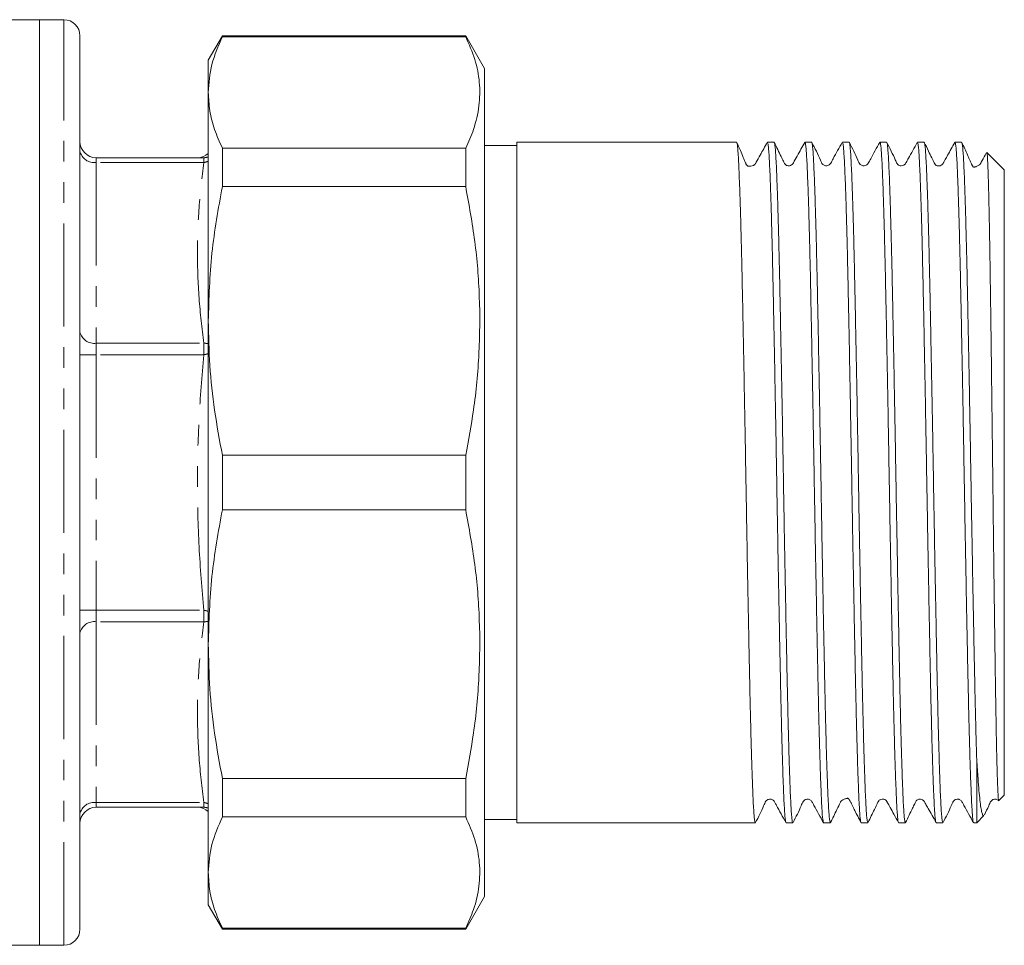
# Model space of a CAD drawing. Units: millimetres. Extents: x 142 to 263, y 82 to 271.
# Drawn here: x 203 to 263, y 170 to 227 of the extents above; entities that cross this region are included whole.
import ezdxf

# ---------------------------------------------------------------- set-up
doc = ezdxf.new("R2010")
doc.units = ezdxf.units.MM
doc.linetypes.add('PHANTOM', pattern=[12.7, 6.35, -1.27, 1.27, -1.27, 1.27, -1.27])

msp = doc.modelspace()

# ---------------------------------------------------------------- linework, layer by layer
at = {"color": 7, "linetype": 'Continuous', "lineweight": 15}
for p, q in [((204.072, 226.615), (198.722, 226.615)), ((205.572, 226.615), (204.072, 226.615)), ((204.072, 226.615), (204.072, 169.615)), ((206.572, 170.615), (206.572, 225.615)), ((215.338, 225.615), (214.472, 224.115)), ((230.317, 225.615), (215.338, 225.615)), ((215.338, 225.615), (215.338, 225.564)), ((215.338, 225.564), (230.317, 225.564)), ((231.472, 223.615), (230.317, 225.615)), ((230.317, 225.615), (230.317, 225.564)), ((214.472, 222.136), (214.472, 224.115)), ((231.472, 223.615), (231.472, 172.615)), ((214.472, 208.065), (214.472, 222.136)), ((233.472, 218.865), (231.472, 218.865)), ((246.992, 219.065), (233.472, 219.065)), ((233.472, 198.115), (233.472, 219.065)), ((249.301, 219.065), (248.888, 219.065)), ((251.61, 219.065), (251.197, 219.065)), ((253.919, 219.065), (253.506, 219.065)), ((256.228, 219.065), (255.815, 219.065)), ((258.537, 219.065), (258.124, 219.065)), ((260.846, 219.065), (260.433, 219.065)), ((215.338, 218.708), (215.338, 216.342)), ((230.317, 218.708), (215.338, 218.708)), ((230.317, 218.708), (230.317, 216.342)), ((263.472, 217.365), (262.396, 218.441)), ((207.572, 218.115), (214.187, 218.115)), ((263.472, 198.115), (263.472, 217.365)), ((215.338, 216.342), (230.317, 216.342)), ((214.472, 188.166), (214.472, 208.065)), ((230.317, 199.789), (215.338, 199.789)), ((215.338, 199.789), (215.338, 196.442)), ((230.317, 199.789), (230.317, 196.442)), ((233.472, 177.165), (233.472, 198.115)), ((263.472, 178.865), (263.472, 198.115)), ((215.338, 196.442), (230.317, 196.442)), ((214.472, 174.095), (214.472, 188.166)), ((261.772, 177.165), (261.772, 181.077)), ((230.317, 179.889), (215.338, 179.889)), ((215.338, 179.889), (215.338, 177.523)), ((230.317, 179.889), (230.317, 177.523)), ((263.13, 178.524), (263.472, 178.865)), ((214.187, 178.115), (207.572, 178.115)), ((261.772, 177.165), (262.219, 177.612)), ((215.338, 177.523), (230.317, 177.523)), ((231.472, 177.365), (233.472, 177.365)), ((233.472, 177.165), (245.837, 177.165)), ((245.837, 177.165), (246.732, 177.165)), ((247.733, 177.165), (248.146, 177.165)), ((250.042, 177.165), (250.455, 177.165)), ((252.351, 177.165), (252.764, 177.165)), ((254.66, 177.165), (255.073, 177.165)), ((256.969, 177.165), (257.382, 177.165)), ((259.278, 177.165), (259.691, 177.165)), ((261.587, 177.165), (261.772, 177.165)), ((214.472, 172.115), (214.472, 174.095)), ((230.317, 170.615), (231.472, 172.615)), ((214.472, 172.115), (215.338, 170.615)), ((230.317, 170.666), (215.338, 170.666)), ((215.338, 170.666), (215.338, 170.615)), ((215.338, 170.615), (230.317, 170.615)), ((230.317, 170.666), (230.317, 170.615)), ((194.722, 169.615), (204.072, 169.615)), ((204.072, 169.615), (205.572, 169.615))]:
    msp.add_line(p, q, dxfattribs=at)
at = {"color": 8, "linetype": 'PHANTOM', "lineweight": 0}
for p, q in [((205.572, 169.615), (205.572, 226.615)), ((207.572, 217.823), (207.572, 218.115)), ((207.572, 217.823), (207.572, 206.693)), ((214.187, 217.823), (207.572, 217.823)), ((214.187, 217.823), (214.187, 218.115)), ((207.572, 205.986), (207.572, 206.693)), ((207.572, 206.693), (214.187, 206.693)), ((214.187, 205.986), (214.187, 206.693)), ((207.572, 205.986), (206.572, 205.986)), ((207.572, 205.986), (207.572, 190.245)), ((214.187, 205.986), (207.572, 205.986)), ((207.572, 190.245), (206.572, 190.245)), ((207.572, 189.538), (207.572, 190.245)), ((207.572, 190.245), (214.187, 190.245)), ((214.187, 189.538), (214.187, 190.245)), ((207.572, 189.538), (207.572, 178.408)), ((214.187, 189.538), (207.572, 189.538)), ((207.572, 178.408), (214.187, 178.408)), ((207.572, 178.115), (207.572, 178.408)), ((214.187, 178.115), (214.187, 178.408))]:
    msp.add_line(p, q, dxfattribs=at)
at = {"color": 7, "linetype": 'Continuous', "lineweight": 15}
for centre, start, end in [((205.572, 225.615), 0, 90), ((207.572, 219.115), 180, 270), ((213.805, 219.115), 270.66893, 311.85957), ((207.572, 177.115), 90, 180), ((213.805, 177.115), 48.14057, 89.33363), ((205.572, 170.615), 270, 0)]:
    msp.add_arc(centre, 1, start, end, dxfattribs=at)
at = {"color": 8, "linetype": 'PHANTOM', "lineweight": 0}
for centre, start, end in [((207.447, 218.706), 191.42175, 278.04947), ((207.447, 207.577), 191.42175, 278.04947), ((207.447, 188.654), 81.95053, 168.57825), ((207.447, 177.524), 81.95053, 168.57825)]:
    msp.add_arc(centre, 0.893, start, end, dxfattribs=at)
at = {"color": 7, "linetype": 'Continuous', "lineweight": 15}
msp.add_ellipse((246.732, 198.115), major_axis=(1111.667, 0), ratio=0.018846, start_param=4.712389, end_param=4.71329, dxfattribs=at)
for points, knots in [([(215.338, 225.564), (215.09, 224.999), (214.591, 223.864), (214.512, 222.714), (214.472, 222.136)], [0, 0, 0, 0, 0.497902, 1, 1, 1, 1]), ([(230.317, 225.564), (230.521, 225.099), (230.93, 224.169), (231.205, 222.744), (231.183, 221.304), (230.91, 220.146), (230.587, 219.283), (230.407, 218.9), (230.317, 218.708)], [0, 0, 0, 0, 0.205121, 0.410201, 0.620476, 0.830774, 0.915351, 1, 1, 1, 1]), ([(214.472, 222.136), (214.492, 221.757), (214.531, 220.996), (214.827, 219.851), (215.167, 219.092), (215.338, 218.708)], [0, 0, 0, 0, 0.33015, 0.661686, 1, 1, 1, 1]), ([(248.146, 177.167), (248.146, 177.166), (248.135, 177.136), (248.114, 177.23), (248.083, 177.434), (248.052, 177.81), (248.022, 178.325), (247.992, 178.981), (247.961, 179.767), (247.929, 180.693), (247.898, 181.741), (247.866, 182.904), (247.835, 184.166), (247.805, 185.542), (247.775, 187.004), (247.744, 188.542), (247.713, 190.139), (247.681, 191.809), (247.649, 193.521), (247.618, 195.26), (247.588, 197.011), (247.558, 198.788), (247.527, 200.555), (247.496, 202.3), (247.464, 204.007), (247.433, 205.69), (247.396, 207.58), (247.355, 209.633), (247.315, 211.522), (247.279, 213.036), (247.247, 214.224), (247.216, 215.293), (247.184, 216.25), (247.153, 217.074), (247.123, 217.76), (247.093, 218.306), (247.062, 218.718), (247.031, 218.968), (247.007, 219.077), (246.994, 219.056), (246.992, 219.052)], [0, 0, 0, 0, 0.000369, 0.026841, 0.053546, 0.080441, 0.107777, 0.134249, 0.160954, 0.187849, 0.215185, 0.241656, 0.268361, 0.295256, 0.322592, 0.349064, 0.375769, 0.402664, 0.43, 0.456471, 0.483176, 0.510071, 0.537408, 0.563879, 0.590584, 0.617479, 0.644815, 0.684519, 0.724858, 0.752194, 0.778666, 0.80537, 0.832265, 0.859601, 0.885977, 0.912537, 0.939673, 0.96701, 0.993481, 1, 1, 1, 1]), ([(248.879, 219.06), (248.734, 218.798), (248.507, 218.392), (248.27, 217.964), (248.178, 217.799), (248.163, 217.771), (248.154, 217.757), (248.149, 217.749), (248.143, 217.74), (248.136, 217.731), (248.128, 217.721), (248.119, 217.712), (248.1, 217.693), (248.071, 217.668), (247.984, 217.613), (247.877, 217.586), (247.773, 217.588), (247.727, 217.592), (247.691, 217.602), (247.662, 217.618), (247.638, 217.637), (247.621, 217.654), (247.605, 217.674), (247.585, 217.704), (247.563, 217.752), (247.523, 217.842), (247.469, 217.973), (247.358, 218.242), (247.199, 218.637), (247.078, 218.896), (247.006, 219.05)], [0, 0, 0, 0, 0.149408, 0.232094, 0.242586, 0.2464, 0.249386, 0.251695, 0.253648, 0.255503, 0.257533, 0.259956, 0.262902, 0.275436, 0.294055, 0.374494, 0.431671, 0.464369, 0.478874, 0.490431, 0.495373, 0.499937, 0.504302, 0.508665, 0.518183, 0.530451, 0.565836, 0.617373, 0.772189, 1, 1, 1, 1]), ([(248.888, 219.064), (248.898, 219.051), (248.918, 219.026), (248.949, 218.803), (248.98, 218.44), (249.01, 217.929), (249.041, 217.279), (249.072, 216.498), (249.103, 215.577), (249.135, 214.534), (249.166, 213.376), (249.197, 212.118), (249.228, 210.746), (249.258, 209.287), (249.289, 207.752), (249.32, 206.158), (249.352, 204.49), (249.383, 202.78), (249.414, 201.041), (249.445, 199.291), (249.475, 197.514), (249.506, 195.747), (249.537, 194), (249.568, 192.292), (249.6, 190.607), (249.631, 188.981), (249.662, 187.425), (249.693, 185.951), (249.723, 184.547), (249.754, 183.245), (249.785, 182.053), (249.817, 180.979), (249.848, 180.016), (249.879, 179.188), (249.91, 178.494), (249.94, 177.943), (249.971, 177.526), (250.002, 177.27), (250.026, 177.156), (250.039, 177.176), (250.042, 177.18)], [0, 0, 0, 0, 0.02576, 0.052464, 0.079358, 0.106694, 0.133164, 0.159868, 0.186762, 0.214098, 0.240568, 0.267272, 0.294167, 0.321502, 0.347973, 0.374677, 0.401571, 0.428906, 0.455377, 0.482081, 0.508976, 0.536311, 0.562782, 0.589486, 0.61638, 0.643715, 0.670186, 0.696842, 0.723785, 0.75112, 0.777591, 0.804295, 0.831189, 0.858524, 0.8849, 0.911651, 0.938594, 0.965929, 0.9924, 1, 1, 1, 1]), ([(250.455, 177.169), (250.455, 177.168), (250.444, 177.139), (250.423, 177.232), (250.392, 177.441), (250.361, 177.82), (250.331, 178.339), (250.3, 178.999), (250.269, 179.788), (250.238, 180.717), (250.206, 181.768), (250.175, 182.934), (250.144, 184.199), (250.113, 185.577), (250.083, 187.041), (250.052, 188.581), (250.021, 190.179), (249.989, 191.85), (249.958, 193.563), (249.926, 195.303), (249.896, 197.054), (249.866, 198.831), (249.835, 200.598), (249.804, 202.343), (249.773, 204.048), (249.741, 205.73), (249.709, 207.353), (249.678, 208.904), (249.648, 210.373), (249.618, 211.77), (249.587, 213.066), (249.556, 214.251), (249.524, 215.317), (249.493, 216.272), (249.461, 217.092), (249.431, 217.775), (249.401, 218.318), (249.37, 218.727), (249.339, 218.972), (249.316, 219.078), (249.303, 219.057), (249.301, 219.053)], [0, 0, 0, 0, 0.001024, 0.027494, 0.054199, 0.081093, 0.108429, 0.134899, 0.161603, 0.188498, 0.215833, 0.242304, 0.269008, 0.295902, 0.323238, 0.349708, 0.376412, 0.403307, 0.430642, 0.457113, 0.483817, 0.510711, 0.538047, 0.564517, 0.591222, 0.618116, 0.645451, 0.671922, 0.698578, 0.725521, 0.752856, 0.779327, 0.806031, 0.832925, 0.86026, 0.886636, 0.913194, 0.94033, 0.967666, 0.994136, 1, 1, 1, 1]), ([(251.185, 219.056), (251.032, 218.779), (250.8, 218.362), (250.546, 217.908), (250.455, 217.74), (250.419, 217.698), (250.314, 217.621), (250.18, 217.607), (250.082, 217.638), (250.029, 217.668), (249.943, 217.738), (249.865, 217.924), (249.644, 218.366), (249.455, 218.759), (249.314, 219.053)], [0, 0, 0, 0, 0.241375, 0.364314, 0.378067, 0.410373, 0.463629, 0.528946, 0.565495, 0.584709, 0.608003, 0.667598, 0.751298, 1, 1, 1, 1]), ([(251.197, 219.047), (251.202, 219.051), (251.217, 219.063), (251.243, 218.923), (251.274, 218.635), (251.305, 218.197), (251.335, 217.613), (251.366, 216.891), (251.397, 216.036), (251.429, 215.061), (251.46, 213.954), (251.497, 212.537), (251.537, 210.743), (251.578, 208.77), (251.614, 206.933), (251.645, 205.299), (251.677, 203.623), (251.708, 201.89), (251.739, 200.135), (251.77, 198.37), (251.8, 196.613), (251.831, 194.847), (251.862, 193.11), (251.894, 191.412), (251.925, 189.771), (251.956, 188.172), (251.987, 186.649), (252.017, 185.211), (252.048, 183.871), (252.079, 182.619), (252.111, 181.481), (252.142, 180.465), (252.173, 179.577), (252.204, 178.813), (252.232, 178.252), (252.267, 177.658), (252.306, 177.279), (252.338, 177.149), (252.351, 177.167), (252.351, 177.168)], [0, 0, 0, 0, 0.012636, 0.039973, 0.066445, 0.093151, 0.120047, 0.147385, 0.173857, 0.200563, 0.227459, 0.254796, 0.294501, 0.334841, 0.362179, 0.388651, 0.415357, 0.442253, 0.46959, 0.496062, 0.522768, 0.549664, 0.577002, 0.603474, 0.63018, 0.657076, 0.684413, 0.710885, 0.737591, 0.764487, 0.791824, 0.818297, 0.845002, 0.871898, 0.899235, 0.917598, 0.967074, 0.998462, 1, 1, 1, 1]), ([(252.764, 177.17), (252.763, 177.169), (252.752, 177.142), (252.73, 177.239), (252.697, 177.472), (252.665, 177.888), (252.634, 178.451), (252.603, 179.15), (252.572, 179.966), (252.54, 180.921), (252.508, 181.996), (252.477, 183.184), (252.446, 184.47), (252.416, 185.867), (252.386, 187.348), (252.355, 188.903), (252.323, 190.513), (252.292, 192.195), (252.26, 193.915), (252.229, 195.66), (252.199, 197.413), (252.169, 199.19), (252.138, 200.955), (252.107, 202.695), (252.075, 204.393), (252.044, 206.065), (252.012, 207.673), (251.981, 209.21), (251.951, 210.662), (251.921, 212.042), (251.89, 213.316), (251.858, 214.479), (251.827, 215.521), (251.795, 216.45), (251.764, 217.244), (251.734, 217.9), (251.704, 218.413), (251.673, 218.792), (251.641, 219.003), (251.62, 219.089), (251.61, 219.065), (251.61, 219.064)], [0, 0, 0, 0, 0.001679, 0.029189, 0.056906, 0.085283, 0.113888, 0.140359, 0.167063, 0.193957, 0.221293, 0.247764, 0.274468, 0.301362, 0.328698, 0.355168, 0.381873, 0.408767, 0.436102, 0.462573, 0.489277, 0.516172, 0.543508, 0.569978, 0.596682, 0.623577, 0.650912, 0.677287, 0.704039, 0.730982, 0.758317, 0.784788, 0.811492, 0.838386, 0.865722, 0.892193, 0.918849, 0.945792, 0.973127, 0.999598, 1, 1, 1, 1]), ([(253.495, 219.056), (253.302, 218.721), (253.051, 218.286), (252.821, 217.823), (252.723, 217.691), (252.656, 217.646), (252.562, 217.613), (252.461, 217.616), (252.372, 217.643), (252.234, 217.741), (252.049, 218.243), (251.812, 218.693), (251.624, 219.05)], [0, 0, 0, 0, 0.296541, 0.385129, 0.418834, 0.448962, 0.487969, 0.512437, 0.539654, 0.568464, 0.657878, 1, 1, 1, 1]), ([(253.506, 219.048), (253.51, 219.053), (253.524, 219.069), (253.549, 218.942), (253.581, 218.669), (253.611, 218.24), (253.641, 217.676), (253.672, 216.965), (253.703, 216.12), (253.735, 215.149), (253.766, 214.065), (253.798, 212.855), (253.829, 211.542), (253.859, 210.137), (253.889, 208.656), (253.92, 207.083), (253.952, 205.45), (253.983, 203.77), (254.014, 202.058), (254.046, 200.3), (254.076, 198.531), (254.106, 196.764), (254.137, 195.016), (254.168, 193.271), (254.2, 191.566), (254.231, 189.911), (254.262, 188.323), (254.293, 186.788), (254.323, 185.338), (254.354, 183.983), (254.385, 182.735), (254.417, 181.582), (254.448, 180.552), (254.48, 179.649), (254.51, 178.881), (254.541, 178.241), (254.571, 177.746), (254.602, 177.4), (254.632, 177.197), (254.651, 177.181), (254.66, 177.174)], [0, 0, 0, 0, 0.010125, 0.03702, 0.064355, 0.090826, 0.117482, 0.144424, 0.17176, 0.19823, 0.224934, 0.251828, 0.279164, 0.305634, 0.332339, 0.359233, 0.386568, 0.413039, 0.439743, 0.466637, 0.493972, 0.520443, 0.547147, 0.574041, 0.601377, 0.627847, 0.654551, 0.681445, 0.708781, 0.735251, 0.761955, 0.788849, 0.816185, 0.842655, 0.869359, 0.896254, 0.923589, 0.950059, 0.976764, 1, 1, 1, 1]), ([(255.073, 177.182), (255.069, 177.178), (255.055, 177.16), (255.03, 177.284), (254.999, 177.552), (254.969, 177.977), (254.939, 178.537), (254.908, 179.244), (254.877, 180.085), (254.845, 181.052), (254.814, 182.134), (254.782, 183.34), (254.751, 184.65), (254.721, 186.052), (254.691, 187.532), (254.66, 189.102), (254.628, 190.733), (254.597, 192.413), (254.566, 194.123), (254.534, 195.881), (254.504, 197.649), (254.474, 199.417), (254.443, 201.165), (254.412, 202.911), (254.38, 204.618), (254.348, 206.274), (254.317, 207.863), (254.286, 209.401), (254.256, 210.853), (254.226, 212.21), (254.195, 213.462), (254.163, 214.618), (254.132, 215.651), (254.1, 216.558), (254.069, 217.33), (254.039, 217.973), (254.009, 218.473), (253.978, 218.823), (253.948, 219.032), (253.928, 219.05), (253.919, 219.058)], [0, 0, 0, 0, 0.009364, 0.036258, 0.063593, 0.090064, 0.11672, 0.143663, 0.170998, 0.197469, 0.224173, 0.251067, 0.278402, 0.304873, 0.331577, 0.358471, 0.385807, 0.412277, 0.438981, 0.465876, 0.493211, 0.519681, 0.546386, 0.57328, 0.600615, 0.627086, 0.65379, 0.680684, 0.708019, 0.73449, 0.761194, 0.788088, 0.815423, 0.841894, 0.868598, 0.895492, 0.922827, 0.949298, 0.976002, 1, 1, 1, 1]), ([(255.802, 219.053), (255.609, 218.718), (255.358, 218.282), (255.129, 217.821), (255.031, 217.69), (254.965, 217.646), (254.87, 217.613), (254.769, 217.615), (254.681, 217.643), (254.542, 217.741), (254.357, 218.243), (254.12, 218.694), (253.932, 219.051)], [0, 0, 0, 0, 0.2963198, 0.3854131, 0.4195787, 0.4502658, 0.4895919, 0.5141335, 0.541382, 0.570195, 0.6594683, 1, 1, 1, 1]), ([(255.815, 219.06), (255.824, 219.05), (255.844, 219.031), (255.874, 218.821), (255.905, 218.467), (255.936, 217.965), (255.966, 217.323), (255.997, 216.55), (256.028, 215.638), (256.06, 214.602), (256.091, 213.451), (256.122, 212.199), (256.153, 210.833), (256.183, 209.379), (256.214, 207.849), (256.245, 206.259), (256.277, 204.593), (256.308, 202.886), (256.34, 201.149), (256.37, 199.4), (256.4, 197.623), (256.431, 195.855), (256.462, 194.107), (256.493, 192.397), (256.525, 190.709), (256.557, 189.079), (256.588, 187.519), (256.618, 186.04), (256.648, 184.631), (256.679, 183.322), (256.71, 182.123), (256.742, 181.042), (256.773, 180.072), (256.805, 179.235), (256.835, 178.535), (256.865, 177.974), (256.896, 177.548), (256.927, 177.281), (256.952, 177.16), (256.966, 177.178), (256.969, 177.182)], [0, 0, 0, 0, 0.024106, 0.05081, 0.077705, 0.10504, 0.13151, 0.158214, 0.185109, 0.212444, 0.238914, 0.265619, 0.292513, 0.319848, 0.346319, 0.373023, 0.399917, 0.427252, 0.453723, 0.480427, 0.507321, 0.534657, 0.561127, 0.587831, 0.614726, 0.642061, 0.668532, 0.695188, 0.72213, 0.749466, 0.775936, 0.80264, 0.829534, 0.85687, 0.883245, 0.909803, 0.936939, 0.964275, 0.990745, 1, 1, 1, 1]), ([(257.382, 177.176), (257.373, 177.182), (257.354, 177.195), (257.324, 177.396), (257.293, 177.737), (257.263, 178.232), (257.233, 178.866), (257.202, 179.637), (257.17, 180.532), (257.139, 181.563), (257.107, 182.71), (257.076, 183.964), (257.046, 185.31), (257.016, 186.762), (256.985, 188.291), (256.954, 189.887), (256.922, 191.531), (256.891, 193.241), (256.859, 194.978), (256.828, 196.73), (256.799, 198.488), (256.768, 200.264), (256.737, 202.023), (256.705, 203.744), (256.674, 205.417), (256.642, 207.055), (256.611, 208.625), (256.581, 210.116), (256.551, 211.515), (256.52, 212.833), (256.488, 214.042), (256.457, 215.134), (256.426, 216.101), (256.394, 216.951), (256.363, 217.662), (256.333, 218.232), (256.303, 218.661), (256.272, 218.939), (256.246, 219.068), (256.232, 219.052), (256.228, 219.048)], [0, 0, 0, 0, 0.022913, 0.049383, 0.076088, 0.102982, 0.130317, 0.156788, 0.183492, 0.210386, 0.237721, 0.264192, 0.290896, 0.317791, 0.345126, 0.371597, 0.398301, 0.425195, 0.45253, 0.478905, 0.505464, 0.5326, 0.559935, 0.586406, 0.61311, 0.640004, 0.667339, 0.69381, 0.720514, 0.747408, 0.774744, 0.801214, 0.827918, 0.854813, 0.882148, 0.908619, 0.935323, 0.962217, 0.989552, 1, 1, 1, 1]), ([(258.112, 219.055), (257.931, 218.727), (257.7, 218.312), (257.46, 217.884), (257.393, 217.76), (257.355, 217.708), (257.281, 217.643), (257.146, 217.604), (257.01, 217.632), (256.939, 217.678), (256.903, 217.715), (256.89, 217.73), (256.836, 217.805), (256.645, 218.264), (256.423, 218.698), (256.24, 219.053)], [0, 0, 0, 0, 0.279451, 0.354291, 0.376812, 0.392968, 0.438612, 0.508779, 0.552841, 0.601467, 0.614202, 0.620821, 0.629726, 0.696179, 1, 1, 1, 1]), ([(258.124, 219.047), (258.128, 219.051), (258.144, 219.065), (258.169, 218.929), (258.201, 218.646), (258.231, 218.213), (258.261, 217.634), (258.292, 216.915), (258.323, 216.065), (258.355, 215.093), (258.386, 213.99), (258.423, 212.577), (258.463, 210.788), (258.504, 208.818), (258.54, 206.983), (258.571, 205.351), (258.603, 203.677), (258.634, 201.945), (258.666, 200.191), (258.696, 198.426), (258.726, 196.668), (258.757, 194.902), (258.788, 193.164), (258.82, 191.465), (258.851, 189.823), (258.882, 188.221), (258.914, 186.643), (258.946, 185.108), (258.98, 183.632), (259.015, 182.262), (259.051, 181.039), (259.086, 179.977), (259.12, 179.073), (259.154, 178.326), (259.187, 177.775), (259.219, 177.41), (259.249, 177.2), (259.269, 177.181), (259.278, 177.172)], [0, 0, 0, 0, 0.011789, 0.039125, 0.065597, 0.092303, 0.119198, 0.146535, 0.173007, 0.199712, 0.226608, 0.253944, 0.293649, 0.333988, 0.361325, 0.387796, 0.414502, 0.441397, 0.468734, 0.495206, 0.521911, 0.548807, 0.576143, 0.602615, 0.62932, 0.656216, 0.683552, 0.712783, 0.742264, 0.772543, 0.803101, 0.832332, 0.861813, 0.892092, 0.922649, 0.949121, 0.975826, 1, 1, 1, 1]), ([(259.691, 177.182), (259.688, 177.177), (259.674, 177.159), (259.649, 177.28), (259.618, 177.544), (259.587, 177.962), (259.557, 178.525), (259.526, 179.23), (259.495, 180.07), (259.464, 181.027), (259.433, 182.101), (259.401, 183.292), (259.37, 184.602), (259.34, 186.009), (259.31, 187.495), (259.279, 189.047), (259.247, 190.68), (259.216, 192.362), (259.184, 194.081), (259.153, 195.819), (259.123, 197.592), (259.093, 199.364), (259.062, 201.123), (259.031, 202.851), (258.999, 204.564), (258.967, 206.225), (258.936, 207.825), (258.905, 209.348), (258.875, 210.808), (258.845, 212.172), (258.814, 213.433), (258.782, 214.579), (258.751, 215.621), (258.719, 216.533), (258.688, 217.312), (258.658, 217.952), (258.628, 218.459), (258.597, 218.815), (258.566, 219.03), (258.546, 219.05), (258.537, 219.06)], [0, 0, 0, 0, 0.008779, 0.036114, 0.062585, 0.089289, 0.116183, 0.143519, 0.170183, 0.197036, 0.223411, 0.24997, 0.277106, 0.304441, 0.330912, 0.357616, 0.38451, 0.411845, 0.438316, 0.46502, 0.491914, 0.51925, 0.54572, 0.572424, 0.599319, 0.626654, 0.653125, 0.679829, 0.706723, 0.734058, 0.760529, 0.787233, 0.814127, 0.841463, 0.867933, 0.894589, 0.921532, 0.948868, 0.975338, 1, 1, 1, 1]), ([(260.419, 219.05), (260.273, 218.788), (260.078, 218.438), (259.854, 218.035), (259.763, 217.873), (259.717, 217.788), (259.692, 217.744), (259.676, 217.725), (259.641, 217.687), (259.572, 217.638), (259.473, 217.605), (259.371, 217.612), (259.323, 217.612), (259.243, 217.669), (259.207, 217.706), (259.178, 217.755), (259.141, 217.834), (259.081, 217.955), (258.961, 218.204), (258.775, 218.59), (258.631, 218.885), (258.546, 219.059)], [0, 0, 0, 0, 0.182393, 0.243754, 0.285813, 0.300106, 0.310681, 0.330322, 0.350867, 0.398968, 0.49976, 0.562698, 0.628531, 0.642804, 0.656373, 0.66933, 0.682324, 0.712045, 0.749358, 0.852756, 1, 1, 1, 1]), ([(260.433, 219.058), (260.442, 219.05), (260.461, 219.034), (260.491, 218.83), (260.522, 218.482), (260.553, 217.985), (260.583, 217.348), (260.614, 216.58), (260.645, 215.671), (260.677, 214.64), (260.708, 213.493), (260.739, 212.244), (260.77, 210.882), (260.8, 209.431), (260.831, 207.903), (260.862, 206.315), (260.894, 204.652), (260.925, 202.946), (260.956, 201.21), (260.987, 199.462), (261.017, 197.685), (261.048, 195.917), (261.079, 194.168), (261.11, 192.456), (261.142, 190.767), (261.173, 189.135), (261.205, 187.571), (261.235, 186.089), (261.265, 184.677), (261.296, 183.36), (261.328, 182.146), (261.359, 181.06), (261.391, 180.096), (261.422, 179.26), (261.453, 178.549), (261.483, 177.982), (261.513, 177.557), (261.544, 177.288), (261.569, 177.161), (261.583, 177.179), (261.587, 177.183)], [0, 0, 0, 0, 0.02317, 0.049874, 0.076768, 0.104104, 0.130574, 0.157278, 0.184172, 0.211508, 0.237978, 0.264682, 0.291576, 0.318912, 0.345382, 0.372086, 0.39898, 0.426316, 0.452786, 0.479491, 0.506385, 0.53372, 0.560191, 0.586895, 0.613789, 0.641124, 0.667595, 0.694299, 0.721194, 0.748529, 0.775393, 0.802451, 0.828921, 0.855626, 0.88252, 0.909856, 0.936326, 0.96303, 0.989924, 1, 1, 1, 1]), ([(261.772, 181.077), (261.759, 181.527), (261.735, 182.329), (261.701, 183.665), (261.671, 184.986), (261.641, 186.418), (261.61, 187.93), (261.579, 189.51), (261.548, 191.142), (261.516, 192.842), (261.484, 194.574), (261.453, 196.327), (261.423, 198.083), (261.393, 199.859), (261.362, 201.618), (261.331, 203.347), (261.299, 205.03), (261.268, 206.682), (261.236, 208.267), (261.206, 209.775), (261.176, 211.195), (261.145, 212.536), (261.114, 213.771), (261.082, 214.89), (261.051, 215.886), (261.019, 216.766), (260.988, 217.509), (260.958, 218.112), (260.928, 218.574), (260.897, 218.888), (260.869, 219.052), (260.852, 219.05), (260.846, 219.049)], [0, 0, 0, 0, 0.042146, 0.075138, 0.108421, 0.14194, 0.17601, 0.209001, 0.242284, 0.275804, 0.309873, 0.342866, 0.376089, 0.409669, 0.443739, 0.476731, 0.510014, 0.543534, 0.577604, 0.610596, 0.643819, 0.6774, 0.71147, 0.744462, 0.777745, 0.811265, 0.845334, 0.878326, 0.91161, 0.94513, 0.9792, 1, 1, 1, 1]), ([(262.382, 218.43), (262.354, 218.378), (262.244, 218.18), (262.123, 217.962), (262.032, 217.798), (262.016, 217.77), (262.008, 217.757), (262.002, 217.747), (261.993, 217.735), (261.953, 217.685), (261.903, 217.65), (261.818, 217.602), (261.745, 217.575), (261.683, 217.554), (261.643, 217.537), (261.605, 217.524), (261.555, 217.553), (261.527, 217.583), (261.507, 217.62), (261.488, 217.655), (261.474, 217.684), (261.459, 217.715), (261.437, 217.762), (261.388, 217.867), (261.301, 218.065), (261.179, 218.349), (261.023, 218.707), (260.918, 218.928), (260.858, 219.053)], [0, 0, 0, 0, 0.026722, 0.101346, 0.110966, 0.114526, 0.117379, 0.119902, 0.123251, 0.132901, 0.212327, 0.285597, 0.379499, 0.436905, 0.499953, 0.556149, 0.573583, 0.587444, 0.598311, 0.603176, 0.607994, 0.613035, 0.618536, 0.631594, 0.668685, 0.745053, 0.854865, 1, 1, 1, 1]), ([(262.395, 218.44), (262.395, 218.44), (262.403, 218.457), (262.417, 218.355), (262.437, 218.122), (262.457, 217.732), (262.476, 217.21), (262.496, 216.544), (262.516, 215.747), (262.536, 214.831), (262.556, 213.803), (262.577, 212.65), (262.597, 211.396), (262.616, 210.06), (262.636, 208.645), (262.656, 207.139), (262.676, 205.574), (262.696, 203.972), (262.716, 202.337), (262.737, 200.654), (262.757, 198.959), (262.776, 197.273), (262.795, 195.599), (262.816, 193.925), (262.836, 192.291), (262.856, 190.716), (262.877, 189.202), (262.897, 187.735), (262.915, 186.461), (262.931, 185.375), (262.946, 184.457), (262.961, 183.589), (262.977, 182.695), (262.996, 181.804), (263.016, 180.945), (263.036, 180.2), (263.056, 179.587), (263.075, 179.111), (263.093, 178.766), (263.111, 178.571), (263.123, 178.495), (263.128, 178.524), (263.128, 178.526)], [0, 0, 0, 0, 0.000916, 0.02867, 0.056629, 0.083488, 0.110534, 0.138172, 0.166017, 0.192762, 0.219693, 0.247214, 0.274938, 0.301601, 0.32845, 0.35589, 0.383534, 0.410054, 0.436758, 0.464046, 0.491535, 0.518002, 0.544655, 0.571895, 0.599339, 0.625634, 0.652112, 0.679166, 0.70642, 0.726135, 0.745929, 0.765962, 0.786077, 0.812151, 0.838407, 0.865234, 0.892258, 0.918333, 0.944588, 0.971413, 0.998435, 1, 1, 1, 1]), ([(215.338, 216.342), (215.09, 214.977), (214.591, 212.237), (214.512, 209.46), (214.472, 208.065)], [0, 0, 0, 0, 0.497902, 1, 1, 1, 1]), ([(230.317, 216.342), (230.521, 215.218), (230.93, 212.972), (231.206, 209.533), (231.18, 206.057), (230.875, 202.791), (230.489, 200.715), (230.317, 199.789)], [0, 0, 0, 0, 0.205125, 0.410208, 0.620487, 0.830788, 1, 1, 1, 1]), ([(214.472, 208.065), (214.492, 207.149), (214.531, 205.312), (214.827, 202.547), (215.167, 200.714), (215.338, 199.789)], [0, 0, 0, 0, 0.33015, 0.661686, 1, 1, 1, 1]), ([(215.338, 196.442), (215.09, 195.078), (214.591, 192.338), (214.512, 189.56), (214.472, 188.166)], [0, 0, 0, 0, 0.497902, 1, 1, 1, 1]), ([(230.317, 196.442), (230.521, 195.319), (230.93, 193.073), (231.206, 189.633), (231.18, 186.158), (230.875, 182.892), (230.489, 180.815), (230.317, 179.889)], [0, 0, 0, 0, 0.205125, 0.410208, 0.620487, 0.830788, 1, 1, 1, 1]), ([(214.472, 188.166), (214.492, 187.249), (214.531, 185.413), (214.827, 182.648), (215.167, 180.815), (215.338, 179.889)], [0, 0, 0, 0, 0.33015, 0.661686, 1, 1, 1, 1]), ([(262.216, 177.615), (262.214, 177.611), (262.192, 177.566), (262.15, 177.614), (262.089, 177.771), (262.03, 178.084), (261.973, 178.535), (261.914, 179.128), (261.86, 179.784), (261.813, 180.44), (261.786, 180.864), (261.772, 181.077)], [0, 0, 0, 0, 0.011073, 0.145079, 0.280045, 0.411947, 0.544763, 0.680399, 0.816989, 0.90835, 1, 1, 1, 1]), ([(248.159, 177.178), (248.339, 177.52), (248.574, 177.967), (248.752, 178.453), (248.882, 178.572), (248.96, 178.607), (249.063, 178.622), (249.16, 178.599), (249.266, 178.544), (249.351, 178.408), (249.592, 177.955), (249.829, 177.534), (250.03, 177.177)], [0, 0, 0, 0, 0.303799, 0.396655, 0.433928, 0.465806, 0.50548, 0.529498, 0.555418, 0.608203, 0.667349, 1, 1, 1, 1]), ([(250.469, 177.18), (250.649, 177.522), (250.884, 177.968), (251.061, 178.454), (251.192, 178.573), (251.269, 178.607), (251.372, 178.622), (251.47, 178.599), (251.576, 178.544), (251.661, 178.408), (251.902, 177.954), (252.139, 177.533), (252.34, 177.175)], [0, 0, 0, 0, 0.305002, 0.398246, 0.435572, 0.467356, 0.506888, 0.530835, 0.556678, 0.609268, 0.668197, 1, 1, 1, 1]), ([(252.775, 177.175), (252.906, 177.442), (253.109, 177.86), (253.323, 178.305), (253.407, 178.476), (253.437, 178.513), (253.454, 178.53), (253.506, 178.577), (253.568, 178.605), (253.661, 178.636), (253.731, 178.647), (253.787, 178.657), (253.819, 178.668), (253.85, 178.676), (253.887, 178.644), (253.905, 178.618), (253.922, 178.591), (253.936, 178.568), (253.951, 178.543), (253.973, 178.505), (254.004, 178.447), (254.062, 178.335), (254.159, 178.14), (254.294, 177.862), (254.467, 177.511), (254.583, 177.297), (254.649, 177.175)], [0, 0, 0, 0, 0.1211095, 0.1890619, 0.1982618, 0.2048454, 0.21073, 0.2198933, 0.2917486, 0.3568484, 0.4397835, 0.490342, 0.5457921, 0.5947985, 0.609668, 0.6212933, 0.6261708, 0.6306231, 0.6348658, 0.6391479, 0.648723, 0.6608482, 0.6953649, 0.7660059, 0.8670129, 1, 1, 1, 1]), ([(255.089, 177.185), (255.219, 177.451), (255.424, 177.869), (255.634, 178.31), (255.717, 178.478), (255.767, 178.538), (255.806, 178.567), (255.904, 178.617), (256.004, 178.625), (256.098, 178.6), (256.138, 178.594), (256.203, 178.53), (256.23, 178.491), (256.256, 178.443), (256.3, 178.366), (256.365, 178.247), (256.499, 178.004), (256.706, 177.627), (256.867, 177.339), (256.961, 177.17)], [0, 0, 0, 0, 0.187707, 0.294717, 0.309689, 0.320661, 0.358568, 0.404294, 0.500454, 0.560592, 0.623089, 0.636213, 0.648467, 0.660469, 0.673244, 0.703152, 0.741341, 0.847994, 1, 1, 1, 1]), ([(257.396, 177.179), (257.54, 177.477), (257.731, 177.871), (257.945, 178.308), (258.04, 178.512), (258.149, 178.594), (258.294, 178.631), (258.423, 178.589), (258.494, 178.538), (258.552, 178.472), (258.649, 178.281), (258.892, 177.856), (259.105, 177.469), (259.267, 177.175)], [0, 0, 0, 0, 0.250337, 0.331896, 0.387566, 0.43132, 0.506778, 0.558483, 0.587081, 0.618714, 0.669181, 0.74858, 1, 1, 1, 1]), ([(259.706, 177.181), (259.886, 177.524), (260.121, 177.971), (260.297, 178.454), (260.428, 178.573), (260.505, 178.607), (260.608, 178.622), (260.706, 178.599), (260.811, 178.544), (260.897, 178.408), (261.137, 177.955), (261.374, 177.534), (261.576, 177.176)], [0, 0, 0, 0, 0.304486, 0.398115, 0.435722, 0.467841, 0.507571, 0.531561, 0.557427, 0.610074, 0.669006, 1, 1, 1, 1]), ([(262.244, 177.653), (262.339, 177.837), (262.489, 178.126), (262.606, 178.453), (262.736, 178.573), (262.813, 178.607), (262.917, 178.622), (263.013, 178.598), (263.084, 178.568), (263.11, 178.529), (263.12, 178.515)], [0, 0, 0, 0, 0.3788663, 0.5952355, 0.6822193, 0.756721, 0.8492779, 0.9052461, 0.9656276, 1, 1, 1, 1]), ([(215.338, 177.523), (215.09, 176.958), (214.591, 175.823), (214.512, 174.672), (214.472, 174.095)], [0, 0, 0, 0, 0.497902, 1, 1, 1, 1]), ([(230.317, 177.523), (230.521, 177.058), (230.93, 176.127), (231.206, 174.702), (231.18, 173.263), (230.875, 171.91), (230.489, 171.05), (230.317, 170.666)], [0, 0, 0, 0, 0.205125, 0.410208, 0.620487, 0.830788, 1, 1, 1, 1]), ([(214.472, 174.095), (214.492, 173.715), (214.531, 172.954), (214.827, 171.809), (215.167, 171.05), (215.338, 170.666)], [0, 0, 0, 0, 0.33015, 0.661686, 1, 1, 1, 1])]:
    msp.add_open_spline(points, degree=3, knots=knots, dxfattribs=at)
at = {"color": 8, "linetype": 'PHANTOM', "lineweight": 0}
for points, knots in [([(214.187, 206.693), (214.079, 207.618), (213.864, 209.469), (213.775, 212.256), (213.864, 215.044), (214.079, 216.896), (214.187, 217.823)], [0, 0, 0, 0, 0.249733, 0.5, 0.749713, 1, 1, 1, 1]), ([(214.187, 218.115), (214.196, 218.116), (214.295, 218.116), (214.388, 218.142), (214.472, 218.166)], [0, 0, 0, 0, 0.094091, 1, 1, 1, 1]), ([(214.472, 217.906), (214.388, 217.87), (214.295, 217.83), (214.196, 217.823), (214.187, 217.823)], [0, 0, 0, 0, 0.905909, 1, 1, 1, 1]), ([(214.187, 206.693), (214.196, 206.692), (214.295, 206.686), (214.388, 206.683), (214.472, 206.68)], [0, 0, 0, 0, 0.094091, 1, 1, 1, 1]), ([(214.187, 190.245), (214.079, 191.55), (213.864, 194.162), (213.775, 198.099), (213.863, 202.045), (214.079, 204.671), (214.187, 205.986)], [0, 0, 0, 0, 0.249076, 0.498682, 0.749052, 1, 1, 1, 1]), ([(214.472, 206.054), (214.388, 206.026), (214.295, 205.996), (214.196, 205.986), (214.187, 205.986)], [0, 0, 0, 0, 0.905909, 1, 1, 1, 1]), ([(214.187, 190.245), (214.196, 190.244), (214.295, 190.235), (214.388, 190.205), (214.472, 190.177)], [0, 0, 0, 0, 0.094091, 1, 1, 1, 1]), ([(214.187, 178.408), (214.079, 179.333), (213.864, 181.185), (213.775, 183.971), (213.864, 186.76), (214.079, 188.611), (214.187, 189.538)], [0, 0, 0, 0, 0.249733, 0.5, 0.749713, 1, 1, 1, 1]), ([(214.472, 189.551), (214.388, 189.548), (214.295, 189.545), (214.196, 189.539), (214.187, 189.538)], [0, 0, 0, 0, 0.905909, 1, 1, 1, 1]), ([(214.187, 178.408), (214.196, 178.408), (214.295, 178.401), (214.388, 178.361), (214.472, 178.325)], [0, 0, 0, 0, 0.094091, 1, 1, 1, 1]), ([(214.472, 178.065), (214.388, 178.089), (214.295, 178.115), (214.196, 178.115), (214.187, 178.115)], [0, 0, 0, 0, 0.905909, 1, 1, 1, 1])]:
    msp.add_open_spline(points, degree=3, knots=knots, dxfattribs=at)

doc.saveas('drawing.dxf')
